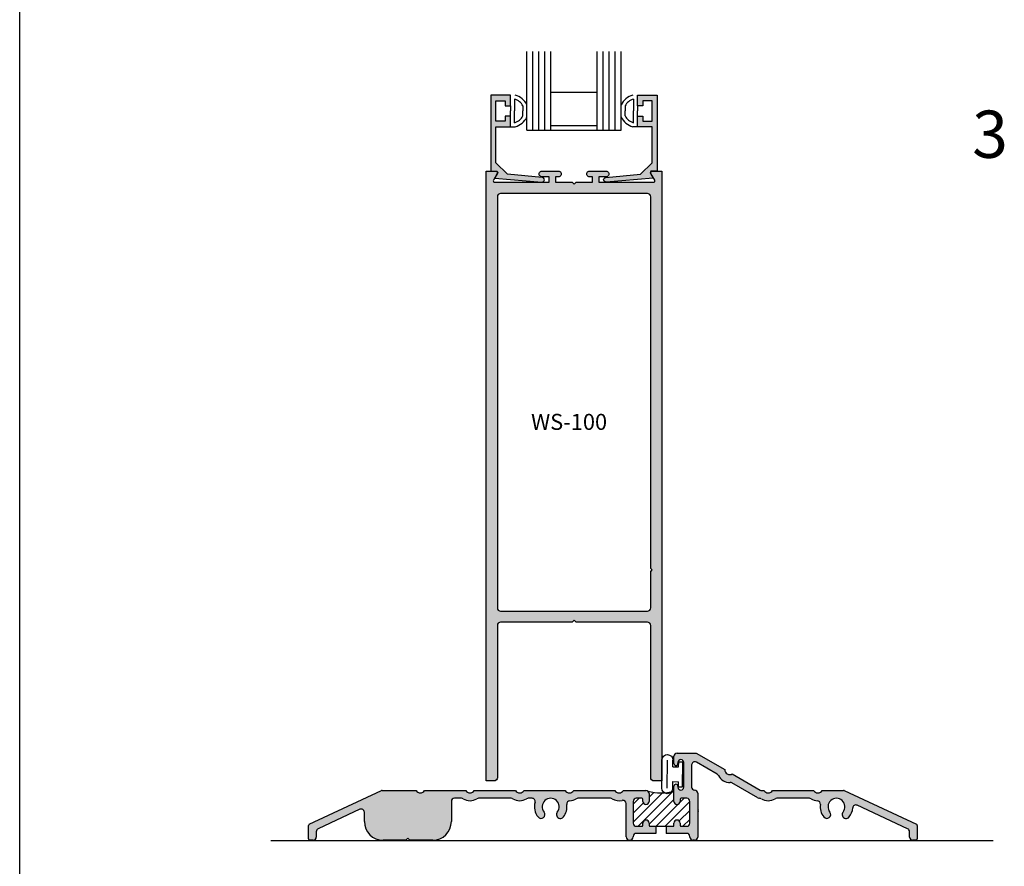
# Model space of a CAD drawing. Units: millimetres. Extents: x 2772 to 4870, y 1762 to 2200.
# Drawn here: x 3882 to 4012, y 1875 to 1987 of the extents above; entities that cross this region are included whole.
import ezdxf
from ezdxf.enums import TextEntityAlignment as Align

# ---------------------------------------------------------------- set-up
doc = ezdxf.new("R2010")
doc.units = ezdxf.units.MM
for name, color, linetype in [('1', 8, 'Continuous'), ('3', 3, 'Continuous'), ('4', 4, 'Continuous'), ('DIE', 4, 'Continuous')]:
    doc.layers.add(name, color=color, linetype=linetype)
doc.styles.add('ST-1', font='Au102s01.shx', dxfattribs={"height": 2})

# ---------------------------------------------------------------- blocks, each defined once
blk = doc.blocks.new('BULB-1')
for p, q in [((-0.09, 0.269), (-0.09, 0.683)), ((-0.09, 0.683), (2.406, 0.683)), ((-0.09, 0.269), (0.411, 0.269)), ((0.411, -0.31), (0.411, 0.269)), ((1.906, -0.31), (1.906, 0.269)), ((1.906, 0.269), (2.406, 0.269)), ((2.406, 0.269), (2.406, 0.683)), ((-0.254, -0.31), (0.411, -0.31)), ((-0.254, -0.858), (2.57, -0.858)), ((1.906, -0.31), (2.57, -0.31)), ((-0.254, -1.406), (2.57, -1.406))]:
    blk.add_line(p, q)
for centre, start, end in [((-0.254, -0.858), 90, 270), ((2.57, -0.858), 270, 90)]:
    blk.add_arc(centre, 0.548, start, end)

msp = doc.modelspace()

# ---------------------------------------------------------------- hatches: boundary and pattern name
h = msp.add_hatch(color=4)
h.dxf.hatch_style = 1
h.paths.add_polyline_path([(3938.869, 1883.146, -0.4142136), (3939.284, 1883.561), (3940.21, 1883.561, -0.1424863), (3940.433, 1883.496, 0.2908782), (3942.252, 1883.496, -0.1424863), (3942.475, 1883.561), (3946.798, 1883.561, -0.1424863), (3947.021, 1883.496, 0.2908782), (3948.841, 1883.496, -0.1424863), (3949.063, 1883.561), (3949.565, 1883.561, -0.4981128), (3949.964, 1883.032, 0.2436498), (3950.359, 1881.086, 1), (3951.167, 1881.737, -2.0899344), (3952.912, 1881.737, 1), (3953.72, 1881.086, 0.2093079), (3954.174, 1882.756, -0.4486189), (3954.572, 1883.232, 0.1345693), (3955.429, 1883.496, -0.1424863), (3955.652, 1883.561), (3959.975, 1883.561, -0.1424863), (3960.198, 1883.496, 0.2061315), (3961.522, 1883.283, -0.4885549), (3962.039, 1882.88), (3962.039, 1878.477, 0.9996998), (3962.973, 1878.49, -0.422852), (3963.388, 1878.918), (3965.97, 1878.918), (3965.97, 1879.851), (3965.216, 1879.851, -0.4142136), (3965.087, 1879.981), (3965.087, 1880.267, 1), (3964.257, 1880.267), (3964.257, 1879.981, -0.4142136), (3964.127, 1879.851), (3963.388, 1879.851, -0.4142136), (3962.973, 1880.267), (3962.973, 1883.146, -0.4142136), (3963.388, 1883.561), (3964.127, 1883.561, -0.4142136), (3964.257, 1883.431), (3964.257, 1883.146, 1), (3965.087, 1883.146), (3965.087, 1884.183, 0.4142136), (3964.672, 1884.598), (3961.678, 1884.598, -0.5773503), (3960.537, 1884.598), (3955.09, 1884.598, -0.5773503), (3953.949, 1884.598), (3948.501, 1884.598, -0.5773503), (3947.36, 1884.598), (3941.913, 1884.598, -0.5773503), (3940.772, 1884.598), (3935.325, 1884.598, -0.5773503), (3934.184, 1884.598), (3929.695, 1884.598, 0.1095178), (3929.611, 1884.58), (3920.041, 1880.117, 0.2914734), (3919.928, 1879.939), (3919.928, 1878.207, 0.4142136), (3920.125, 1878.01), (3920.55, 1878.01, 0.4142136), (3920.965, 1878.425), (3920.965, 1879.139, -0.2914734), (3921.205, 1879.515), (3926.749, 1882.1, -0.5486188), (3927.34, 1881.724), (3927.34, 1880.479, 0.4142136), (3929.809, 1878.01), (3932.84, 1878.01), (3933.104, 1878.274), (3933.369, 1878.01), (3936.4, 1878.01, 0.4142136), (3938.869, 1880.479)])
h.paths.add_polyline_path([(3970.726, 1887.973, -0.5773503), (3971.348, 1888.332), (3974.11, 1886.738, -0.1424863), (3974.27, 1886.571, 0.2908782), (3975.846, 1885.661, -0.1424863), (3976.071, 1885.605), (3979.516, 1883.616, 0.1367495), (3979.732, 1883.561, -0.1475702), (3979.963, 1883.496, 0.2908782), (3981.783, 1883.496, -0.1424863), (3982.005, 1883.561), (3986.329, 1883.561, -0.1424863), (3986.551, 1883.496, 0.1326995), (3987.396, 1883.233, -0.4464779), (3987.791, 1882.757, 0.2093634), (3988.245, 1881.086, 1), (3989.053, 1881.737, -2.0899344), (3990.798, 1881.737, 1), (3991.606, 1881.086, 0.1532138), (3992.078, 1882.289, -0.5260351), (3992.668, 1882.636), (3999.361, 1879.515, -0.2914734), (3999.601, 1879.139), (3999.601, 1878.425, 0.4142136), (4000.016, 1878.01), (4000.441, 1878.01, 0.4142136), (4000.638, 1878.207), (4000.638, 1879.939, 0.2914734), (4000.524, 1880.117), (3990.954, 1884.58, 0.1095178), (3990.871, 1884.598), (3988.032, 1884.598, -0.5773503), (3986.891, 1884.598), (3981.444, 1884.598, -0.5773503), (3980.302, 1884.598), (3980.002, 1884.598, -0.1316525), (3979.794, 1884.654), (3976.103, 1886.785, -0.5773503), (3975.115, 1887.356), (3971.328, 1889.542), (3968.796, 1889.542, 0.4142136), (3968.381, 1889.127), (3968.381, 1888.167, 1), (3968.91, 1888.167), (3968.91, 1888.297, -1), (3969.688, 1888.297), (3969.688, 1885.029, -1), (3968.91, 1885.029), (3968.91, 1885.159, 1), (3968.381, 1885.159), (3968.381, 1883.146, 1), (3969.211, 1883.146), (3969.211, 1883.431, -0.4142136), (3969.341, 1883.561), (3970.08, 1883.561, -0.4142136), (3970.495, 1883.146), (3970.495, 1880.267, -0.4142136), (3970.08, 1879.851), (3969.341, 1879.851, -0.4142136), (3969.211, 1879.981), (3969.211, 1880.267, 1), (3968.381, 1880.267), (3968.381, 1879.981, -0.4142136), (3968.251, 1879.851), (3967.344, 1879.851), (3967.344, 1878.918), (3970.08, 1878.918, -0.4142136), (3970.495, 1878.503), (3970.495, 1878.425, 0.4142136), (3970.91, 1878.01), (3971.118, 1878.01, 0.1546672), (3971.357, 1878.086), (3971.457, 1878.186, 0.1546672), (3971.533, 1878.425), (3971.533, 1881.677, -0.4142136), (3971.636, 1881.78, -0.4142136), (3971.533, 1881.884), (3971.533, 1881.894, -0.4142136), (3971.636, 1881.998, -0.4142136), (3971.533, 1882.102), (3971.533, 1884.225, 0.4059986), (3971.129, 1884.64, -0.4059986), (3970.726, 1885.054)])
h = msp.add_hatch()
h.set_pattern_fill('ANSI31', color=256, scale=6.74383)
h.set_pattern_definition([(45, (3488.6601, 1812.60966), (-0.596076, 0.596076), [])])
h.paths.add_polyline_path([(3967.344, 1879.851), (3968.251, 1879.851, 0.4142136), (3968.381, 1879.981), (3968.381, 1880.267, -1), (3969.211, 1880.267), (3969.211, 1879.981, 0.4142136), (3969.341, 1879.851), (3970.08, 1879.851, 0.4142136), (3970.495, 1880.267), (3970.495, 1883.146, 0.4142136), (3970.08, 1883.561), (3969.341, 1883.561, 0.4142136), (3969.211, 1883.431), (3969.211, 1883.146, -1), (3968.381, 1883.146), (3968.381, 1884.512, -0.1375341), (3964.925, 1884.512, -0.2327157), (3965.087, 1884.183), (3965.087, 1883.146, -1), (3964.257, 1883.146), (3964.257, 1883.431, 0.4142136), (3964.127, 1883.561), (3963.388, 1883.561, 0.4142136), (3962.973, 1883.146), (3962.973, 1880.267, 0.4142136), (3963.388, 1879.851), (3964.127, 1879.851, 0.4142136), (3964.257, 1879.981), (3964.257, 1880.267, -1), (3965.087, 1880.267), (3965.087, 1879.981, 0.4142136), (3965.216, 1879.851), (3965.97, 1879.851)])
at = {"layer": '4'}
h = msp.add_hatch(color=256, dxfattribs=at)
h.dxf.hatch_style = 1
h.paths.add_polyline_path([(3944.089, 1976.701), (3944.089, 1966.649), (3944.825, 1966.649, -0.1058648), (3944.908, 1966.631), (3945.143, 1966.631), (3945.026, 1966.428, -0.1078137), (3945, 1966.346), (3944.637, 1965.719), (3950.851, 1965.171, 0.9981533), (3950.906, 1965.815), (3946.312, 1966.22), (3944.778, 1967.754), (3944.778, 1972.527), (3946.73, 1972.527), (3946.73, 1973.941), (3945.989, 1973.941), (3945.989, 1973.268), (3944.778, 1973.268), (3944.778, 1975.96), (3945.989, 1975.96), (3945.989, 1975.287), (3946.73, 1975.287), (3946.73, 1976.701)])
h = msp.add_hatch(color=256, dxfattribs=at)
h.dxf.hatch_style = 1
h.paths.add_polyline_path([(3959.354, 1965.815, 1.0018501), (3959.411, 1965.171), (3965.622, 1965.719), (3965.26, 1966.346, -0.1077513), (3965.234, 1966.428), (3965.117, 1966.631), (3965.352, 1966.631, -0.1058648), (3965.434, 1966.649), (3966.171, 1966.649), (3966.171, 1976.701), (3963.53, 1976.701), (3963.53, 1975.287), (3964.27, 1975.287), (3964.27, 1975.96), (3965.482, 1975.96), (3965.482, 1973.268), (3964.27, 1973.268), (3964.27, 1973.941), (3963.53, 1973.941), (3963.53, 1972.527), (3965.482, 1972.527), (3965.482, 1967.754), (3963.948, 1966.22)])
h = msp.add_hatch(color=256, dxfattribs=at)
h.dxf.hatch_style = 1
h.paths.add_polyline_path([(3964.856, 1906.885, -0.4227689), (3965.293, 1906.461), (3965.293, 1886.288, 0.420555), (3965.729, 1885.867), (3966.773, 1885.867), (3966.773, 1966.636), (3965.494, 1966.636, 0.5774139), (3965.32, 1966.334), (3965.825, 1965.459, -0.5700191), (3965.657, 1965.156), (3958.403, 1965.156), (3958.403, 1965.894), (3959.388, 1965.894, 1.0011162), (3959.367, 1966.636), (3957.174, 1966.636, 0.998885), (3957.196, 1965.894), (3957.571, 1965.894), (3957.571, 1965.156), (3955.395, 1965.156), (3955.13, 1964.891), (3954.865, 1965.156), (3952.689, 1965.156), (3952.689, 1965.894), (3953.084, 1965.894, 1.0011162), (3953.063, 1966.636), (3950.87, 1966.636, 0.998885), (3950.892, 1965.894), (3951.857, 1965.894), (3951.857, 1965.156), (3944.614, 1965.156, -0.5848564), (3944.433, 1965.457), (3944.94, 1966.334, 0.5774139), (3944.765, 1966.636), (3943.486, 1966.636), (3943.486, 1885.867), (3944.555, 1885.867, 0.4057097), (3944.967, 1886.291), (3944.967, 1906.458, -0.4079004), (3945.379, 1906.885), (3954.865, 1906.885), (3955.13, 1907.149), (3955.395, 1906.885)])
h.paths.add_polyline_path([(3945.403, 1908.365, -0.420555), (3944.967, 1908.785), (3944.967, 1963.249, -0.4081884), (3945.379, 1963.676), (3964.857, 1963.676, -0.4224779), (3965.293, 1963.252), (3965.293, 1914.012), (3965.494, 1913.811), (3965.293, 1913.61), (3965.293, 1908.788, -0.4057097), (3964.881, 1908.365)], flags=16)
h.paths.add_polyline_path([(3948.905, 1931.834), (3962.078, 1931.834), (3962.078, 1935.014), (3948.905, 1935.014)], flags=8)

# ---------------------------------------------------------------- linework, layer by layer
for p, q in [((3881.645, 1762.411), (3881.645, 2200.271)), ((3946.73, 1975.287), (3946.73, 1974.614)), ((3947.26, 1976.171), (3947.26, 1974.614)), ((3948.364, 1975.281), (3948.364, 1974.614)), ((3961.896, 1975.281), (3961.896, 1974.614)), ((3963, 1976.171), (3963, 1974.614)), ((3963.53, 1975.287), (3963.53, 1974.614)), ((3946.73, 1973.941), (3946.73, 1974.614)), ((3947.26, 1973.057), (3947.26, 1974.614)), ((3948.364, 1973.947), (3948.364, 1974.614)), ((3961.896, 1973.947), (3961.896, 1974.614)), ((3963, 1973.057), (3963, 1974.614)), ((3963.53, 1973.941), (3963.53, 1974.614)), ((3946.73, 1972.527), (3947.332, 1972.527)), ((3963.53, 1972.527), (3962.928, 1972.527)), ((3965.97, 1879.851), (3967.344, 1879.851)), ((3914.93, 1877.952), (4010.685, 1877.952))]:
    msp.add_line(p, q)
at = {"color": 4, "linetype": 'Continuous'}
for p, q in [((3968.381, 1888.167), (3968.381, 1889.127)), ((3968.796, 1889.542), (3971.328, 1889.542)), ((3971.328, 1889.542), (3975.115, 1887.356)), ((3968.381, 1888.167), (3968.381, 1888.167)), ((3968.381, 1888.167), (3968.381, 1888.167)), ((3968.91, 1888.297), (3968.91, 1888.167)), ((3969.688, 1885.029), (3969.688, 1888.297)), ((3970.726, 1887.973), (3970.726, 1885.054)), ((3974.11, 1886.738), (3971.348, 1888.332)), ((3976.103, 1886.785), (3979.794, 1884.654)), ((3968.381, 1883.146), (3968.381, 1885.159)), ((3968.91, 1885.159), (3968.91, 1885.029)), ((3979.516, 1883.616), (3976.071, 1885.605)), ((3920.041, 1880.117), (3929.611, 1884.58)), ((3929.695, 1884.598), (3934.184, 1884.598)), ((3935.325, 1884.598), (3940.772, 1884.598)), ((3940.21, 1883.561), (3939.284, 1883.561)), ((3941.913, 1884.598), (3947.36, 1884.598)), ((3946.798, 1883.561), (3942.475, 1883.561)), ((3948.501, 1884.598), (3953.949, 1884.598)), ((3949.565, 1883.561), (3949.063, 1883.561)), ((3955.09, 1884.598), (3960.537, 1884.598)), ((3959.975, 1883.561), (3955.652, 1883.561)), ((3961.678, 1884.598), (3964.672, 1884.598)), ((3964.127, 1883.561), (3963.388, 1883.561)), ((3965.087, 1884.183), (3965.087, 1883.146)), ((3970.08, 1883.561), (3969.341, 1883.561)), ((3971.533, 1884.225), (3971.533, 1882.102)), ((3979.74, 1883.561), (3979.724, 1883.561)), ((3980.002, 1884.598), (3980.302, 1884.598)), ((3981.444, 1884.598), (3986.891, 1884.598)), ((3986.329, 1883.561), (3982.005, 1883.561)), ((3988.032, 1884.598), (3990.871, 1884.598)), ((3990.954, 1884.58), (4000.524, 1880.117)), ((3938.869, 1883.146), (3938.869, 1880.479)), ((3962.039, 1878.477), (3962.039, 1882.88)), ((3962.973, 1883.146), (3962.973, 1880.267)), ((3964.257, 1883.146), (3964.257, 1883.431)), ((3969.211, 1883.431), (3969.211, 1883.146)), ((3970.495, 1880.267), (3970.495, 1883.146)), ((3999.361, 1879.515), (3992.668, 1882.636)), ((3926.749, 1882.1), (3921.205, 1879.515)), ((3927.34, 1880.479), (3927.34, 1881.724)), ((3971.533, 1881.894), (3971.533, 1881.884)), ((3971.533, 1881.677), (3971.533, 1878.425)), ((3919.928, 1878.207), (3919.928, 1879.939)), ((3963.388, 1879.851), (3964.127, 1879.851)), ((3964.257, 1879.981), (3964.257, 1880.267)), ((3965.087, 1880.267), (3965.087, 1879.981)), ((3965.216, 1879.851), (3965.97, 1879.851)), ((3968.381, 1879.981), (3968.381, 1880.267)), ((3969.211, 1880.267), (3969.211, 1879.981)), ((3969.341, 1879.851), (3970.08, 1879.851)), ((4000.638, 1879.939), (4000.638, 1878.207)), ((3920.965, 1879.139), (3920.965, 1878.425)), ((3962.973, 1878.503), (3962.973, 1878.477)), ((3965.97, 1878.918), (3963.388, 1878.918)), ((3970.08, 1878.918), (3967.344, 1878.918)), ((3970.495, 1878.425), (3970.495, 1878.503)), ((3999.601, 1878.425), (3999.601, 1879.139)), ((3920.55, 1878.01), (3920.125, 1878.01)), ((3932.84, 1878.01), (3929.809, 1878.01)), ((3933.104, 1878.274), (3932.84, 1878.01)), ((3933.369, 1878.01), (3933.104, 1878.274)), ((3936.4, 1878.01), (3933.369, 1878.01)), ((3971.118, 1878.01), (3970.91, 1878.01)), ((4000.441, 1878.01), (4000.016, 1878.01))]:
    msp.add_line(p, q, dxfattribs=at)
at = {"color": 4}
for p, q in [((3965.97, 1879.851), (3965.97, 1878.918)), ((3967.344, 1879.851), (3967.344, 1878.918))]:
    msp.add_line(p, q, dxfattribs=at)
at = {"color": 7, "linetype": 'Continuous'}
msp.add_line((3967.344, 1879.851), (3968.251, 1879.851), dxfattribs=at)
for centre, radius, start, end in [((3946.73, 1974.383), 2.394, 25.34556, 75.43898), ((3963.53, 1974.383), 2.394, 104.56102, 154.65444), ((3946.73, 1974.383), 1.864, 28.79112, 73.48603), ((3963.53, 1974.383), 1.864, 106.51397, 151.20888), ((3946.73, 1974.845), 1.864, 286.51397, 331.20888), ((3946.73, 1974.845), 2.394, 284.56102, 334.65444), ((3963.53, 1974.845), 2.394, 205.34556, 255.43898), ((3963.53, 1974.845), 1.864, 208.79112, 253.48603), ((3966.653, 1890.675), 6.401, 254.33802, 285.66198)]:
    msp.add_arc(centre, radius, start, end)
at = {"color": 4, "linetype": 'Continuous'}
for centre, radius, start, end in [((3968.796, 1889.127), 0.415, 90, 180), ((3968.646, 1888.167), 0.265, 180, 0), ((3969.299, 1888.297), 0.389, 0, 180), ((3971.141, 1887.973), 0.415, 60, 180), ((3973.902, 1886.379), 0.415, 27.56288, 60), ((3975.774, 1887.356), 1.696, 207.56288, 272.43712), ((3975.774, 1887.356), 0.659, 180, 300), ((3968.646, 1885.159), 0.265, 0, 180), ((3969.299, 1885.029), 0.389, 180, 0), ((3971.141, 1885.054), 0.415, 180, 268.38834), ((3975.864, 1885.246), 0.415, 60, 92.43712), ((3929.695, 1884.401), 0.197, 90, 115), ((3934.754, 1884.928), 0.659, 210, 330), ((3939.284, 1883.146), 0.415, 90, 180), ((3940.21, 1883.146), 0.415, 57.56288, 90), ((3941.343, 1884.928), 0.659, 210, 330), ((3942.475, 1883.146), 0.415, 90, 122.43712), ((3946.798, 1883.146), 0.415, 57.56288, 90), ((3947.931, 1884.928), 0.659, 210, 330), ((3949.063, 1883.146), 0.415, 90, 122.43712), ((3949.565, 1883.146), 0.415, 344.08608, 90), ((3952.04, 1882.44), 1.121, 321.14073, 218.85927), ((3954.519, 1884.928), 0.659, 210, 330), ((3955.652, 1883.146), 0.415, 90, 122.43712), ((3959.975, 1883.146), 0.415, 57.56288, 90), ((3961.108, 1884.928), 0.659, 210, 330), ((3963.388, 1883.146), 0.415, 90, 180), ((3964.127, 1883.431), 0.13, 0, 90), ((3964.672, 1884.183), 0.415, 0, 90), ((3969.341, 1883.431), 0.13, 90, 180), ((3970.08, 1883.146), 0.415, 0, 90), ((3971.118, 1884.225), 0.415, 360, 88.38834), ((3979.724, 1883.976), 0.415, 240, 270), ((3979.74, 1883.146), 0.415, 57.56288, 90), ((3980.002, 1885.013), 0.415, 240, 270), ((3980.873, 1884.928), 0.659, 210, 330), ((3982.005, 1883.146), 0.415, 90, 122.43712), ((3986.329, 1883.146), 0.415, 57.56288, 90), ((3987.461, 1884.928), 0.659, 210, 330), ((3989.925, 1882.44), 1.121, 321.14073, 218.85927), ((3990.871, 1884.401), 0.197, 65, 90), ((3941.343, 1884.928), 1.696, 237.56288, 302.43712), ((3947.931, 1884.928), 1.696, 237.56288, 302.43712), ((3952.04, 1882.44), 2.158, 164.08608, 218.85927), ((3952.04, 1882.44), 2.158, 321.14073, 8.42791), ((3954.585, 1882.817), 0.415, 91.78029, 188.42791), ((3954.519, 1884.928), 1.696, 271.78029, 302.43712), ((3961.108, 1884.928), 1.696, 237.56288, 284.15219), ((3961.624, 1882.88), 0.415, 360, 104.15219), ((3964.672, 1883.146), 0.415, 180, 0), ((3968.796, 1883.146), 0.415, 180, 0), ((3980.873, 1884.928), 1.696, 237.56288, 302.43712), ((3987.461, 1884.928), 1.696, 237.56288, 267.79872), ((3987.38, 1882.818), 0.415, 351.55991, 87.79872), ((3989.925, 1882.44), 2.158, 171.55991, 218.85927), ((3989.925, 1882.44), 2.158, 321.14073, 355.98379), ((3992.492, 1882.26), 0.415, 65, 175.98379), ((3926.925, 1881.724), 0.415, 360, 115), ((3950.763, 1881.412), 0.519, 218.85927, 38.85927), ((3953.316, 1881.412), 0.519, 141.14073, 321.14073), ((3971.636, 1882.102), 0.104, 180, 270), ((3971.636, 1881.894), 0.104, 90, 180), ((3971.636, 1881.884), 0.104, 180, 270), ((3971.636, 1881.677), 0.104, 90, 180), ((3988.649, 1881.412), 0.519, 218.85927, 38.85927), ((3991.202, 1881.412), 0.519, 141.14073, 321.14073), ((3920.125, 1879.939), 0.197, 115, 180), ((3929.809, 1880.479), 2.469, 180, 270), ((3936.4, 1880.479), 2.469, 270, 0), ((3963.388, 1880.267), 0.415, 180, 270), ((3964.127, 1879.981), 0.13, 270, 0), ((3964.672, 1880.267), 0.415, 0, 180), ((3965.216, 1879.981), 0.13, 180, 270), ((3968.251, 1879.981), 0.13, 270, 0), ((3968.796, 1880.267), 0.415, 0, 180), ((3969.341, 1879.981), 0.13, 180, 270), ((3970.08, 1880.267), 0.415, 270, 0), ((4000.441, 1879.939), 0.197, 0, 65), ((3920.55, 1878.425), 0.415, 270, 360), ((3921.38, 1879.139), 0.415, 115, 180), ((3962.506, 1878.477), 0.467, 180, 0), ((3963.388, 1878.503), 0.415, 90, 180), ((3970.08, 1878.503), 0.415, 360, 90), ((3970.91, 1878.425), 0.415, 180, 270), ((3971.118, 1878.425), 0.415, 270, 0), ((3999.186, 1879.139), 0.415, 360, 65), ((4000.016, 1878.425), 0.415, 180, 270), ((3920.125, 1878.207), 0.197, 180, 270), ((4000.441, 1878.207), 0.197, 270, 360)]:
    msp.add_arc(centre, radius, start, end, dxfattribs=at)
at = {"layer": '1', "color": 4, "linetype": 'Continuous'}
msp.add_line((3971.357, 1878.086), (3971.457, 1878.186), dxfattribs=at)
at = {"layer": '3'}
for p, q in [((3948.894, 1972.048), (3948.894, 1982.465)), ((3949.689, 1972.048), (3949.689, 1982.465)), ((3950.483, 1972.048), (3950.483, 1982.465)), ((3951.278, 1972.048), (3951.278, 1982.465)), ((3952.073, 1972.048), (3952.073, 1982.465)), ((3958.186, 1972.048), (3958.186, 1982.465)), ((3958.981, 1972.048), (3958.981, 1982.465)), ((3959.776, 1972.048), (3959.776, 1982.465)), ((3960.571, 1972.048), (3960.571, 1982.465)), ((3961.366, 1972.048), (3961.366, 1982.465)), ((3952.073, 1977.082), (3958.186, 1977.082)), ((3958.186, 1972.645), (3952.073, 1972.645)), ((3948.894, 1972.048), (3961.366, 1972.048))]:
    msp.add_line(p, q, dxfattribs=at)
at = {"layer": 'DIE', "color": 4, "linetype": 'Continuous'}
for points in [[(3950.848, 1965.171, 1.0018501), (3950.906, 1965.815), (3946.312, 1966.22), (3944.778, 1967.754), (3944.778, 1972.527), (3946.73, 1972.527), (3946.73, 1973.941), (3945.989, 1973.941), (3945.989, 1973.268), (3944.778, 1973.268), (3944.778, 1975.96), (3945.989, 1975.96), (3945.989, 1975.287), (3946.73, 1975.287), (3946.73, 1976.701), (3944.089, 1976.701), (3944.089, 1966.649), (3944.825, 1966.649, -0.5773503), (3945, 1966.346), (3944.637, 1965.719)], [(3965.622, 1965.719), (3959.411, 1965.171, -1.0018501), (3959.354, 1965.815), (3963.948, 1966.22), (3965.482, 1967.754), (3965.482, 1972.527), (3963.53, 1972.527), (3963.53, 1973.941), (3964.27, 1973.941), (3964.27, 1973.268), (3965.482, 1973.268), (3965.482, 1975.96), (3964.27, 1975.96), (3964.27, 1975.287), (3963.53, 1975.287), (3963.53, 1976.701), (3966.171, 1976.701), (3966.171, 1966.649), (3965.434, 1966.649, 0.5773503), (3965.26, 1966.346)]]:
    msp.add_lwpolyline(points, format="xyb", close=True, dxfattribs=at)
at = {"layer": 'DIE', "color": 4}
for points in [[(3959.367, 1966.636, -1.0293887), (3959.368, 1965.894), (3958.403, 1965.894), (3958.403, 1965.156), (3965.646, 1965.156, 0.5893011), (3965.825, 1965.459), (3965.32, 1966.334, -0.5774139), (3965.494, 1966.636), (3966.773, 1966.636), (3966.773, 1885.867), (3965.729, 1885.867, -0.4249864), (3965.293, 1886.294), (3965.293, 1906.461, 0.4227689), (3964.856, 1906.885), (3955.395, 1906.885), (3955.13, 1907.149), (3954.865, 1906.885), (3945.403, 1906.885, 0.4249864), (3944.967, 1906.458), (3944.967, 1886.291, -0.4227689), (3944.531, 1885.867), (3943.486, 1885.867), (3943.486, 1966.636), (3944.765, 1966.636, -0.5774139), (3944.94, 1966.334), (3944.435, 1965.459, 0.5893011), (3944.614, 1965.156), (3951.857, 1965.156), (3951.857, 1965.894), (3950.892, 1965.894, -1.0293887), (3950.893, 1966.636), (3953.063, 1966.636, -1.0293887), (3953.064, 1965.894), (3952.689, 1965.894), (3952.689, 1965.156), (3954.865, 1965.156), (3955.13, 1964.891), (3955.395, 1965.156), (3957.571, 1965.156), (3957.571, 1965.894), (3957.196, 1965.894, -1.0293887), (3957.197, 1966.636)], [(3965.293, 1914.012), (3965.293, 1963.252, 0.4224779), (3964.857, 1963.676), (3945.403, 1963.676, 0.4246949), (3944.967, 1963.249), (3944.967, 1908.792, 0.4249864), (3945.403, 1908.365), (3964.856, 1908.365, 0.4227689), (3965.293, 1908.788), (3965.293, 1913.61), (3965.494, 1913.811)]]:
    msp.add_lwpolyline(points, format="xyb", close=True, dxfattribs=at)

# ---------------------------------------------------------------- block references
at = {"xscale": -1.322925617235741, "yscale": 1.322925617235741, "zscale": 1.322925617235741, "rotation": 269.5829471816861}
msp.add_blockref('BULB-1', (3968.628, 1885.222), dxfattribs=at)

# ---------------------------------------------------------------- texts
at = {"style": 'ST-1'}
msp.add_text('3', height=6.255, dxfattribs=at).set_placement((4007.915, 1966.447), align=Align.BOTTOM_LEFT)
at = {"layer": '4', "color": 7, "insert": (3949.435, 1934.484), "char_height": 2.1199, "attachment_point": 1, "style": 'ST-1'}
msp.add_mtext_dynamic_manual_height_columns('WS-100', width=9.48908, gutter_width=12.719, heights=[0], dxfattribs=at)

doc.saveas('drawing.dxf')
